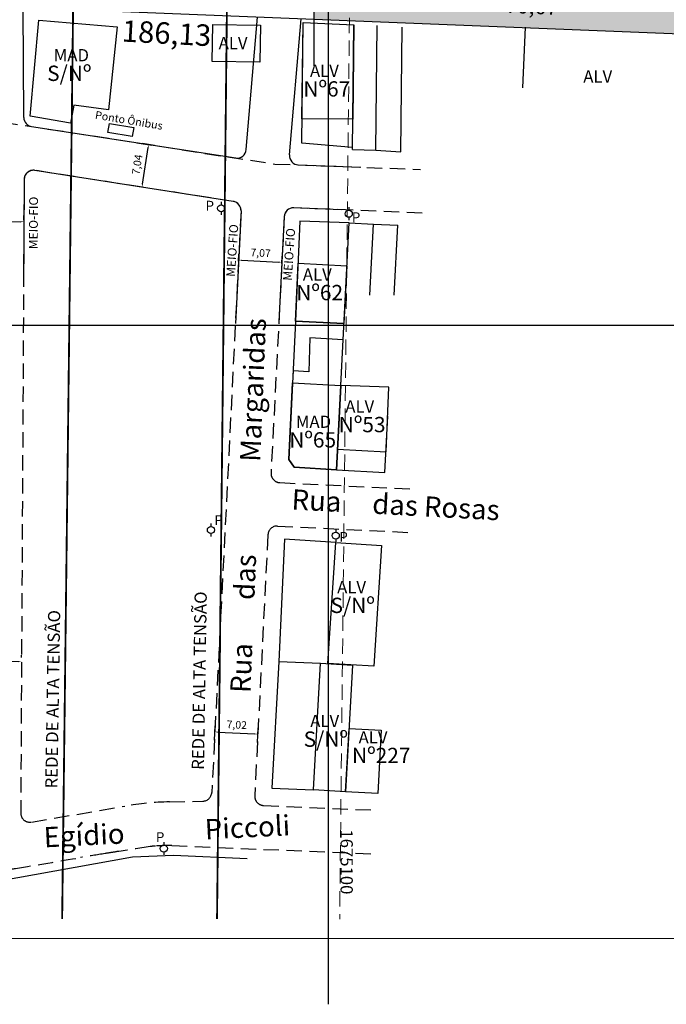
# Model space of a CAD drawing. Units: millimetres. Extents: x 188699 to 192061, y 1670925 to 1675435.
# Drawn here: x 190071 to 190176, y 1673984 to 1674145 of the extents above; entities that cross this region are included whole.
import ezdxf
from ezdxf.enums import TextEntityAlignment as Align

# ---------------------------------------------------------------- set-up
doc = ezdxf.new("R2010")
doc.units = ezdxf.units.MM
doc.header["$LTSCALE"] = 10
for name, pattern in [('DASHDOT', [1, 0.5, -0.25, 0, -0.25]), ('DASHDOTX2', [2, 1, -0.5, 0, -0.5]), ('HIDDEN', [0.375, 0.25, -0.125])]:
    doc.linetypes.add(name, pattern=pattern)
for name, color, linetype in [('-H', 5, 'Continuous'), ('-PROJETO 1 ETAPA', 6, 'Continuous'), ('-QUADRA', 5, 'Continuous'), ('01-MEIO-FIO', 7, 'HIDDEN'), ('02-CADASTROS', 7, 'Continuous'), ('03-ALVENARIA', 7, 'Continuous'), ('10-MALHA', 8, 'Continuous'), ('16-ALINHAMENTO_PROJETADO', 7, 'Continuous'), ('BORDA_DE_PISTA', 41, 'DASHDOT'), ('TOP-EQUIPAMENTOS_PÚBLICO', 8, 'Continuous'), ('TOP-IDENTIFICAÇÃO_PRÉDIOS', 7, 'Continuous')]:
    doc.layers.add(name, color=color, linetype=linetype)
doc.layers.add('02-LIMITE SU-BUNIDADE', color=7, linetype='Continuous', lineweight=0)
doc.layers.add('07-MENOR-POLIGONO', color=7, linetype='Continuous', lineweight=0)
doc.styles.add('10mm', font='romans.shx', dxfattribs={"height": 2})
doc.styles.add('ROMANTICITALIC', font='txt', dxfattribs={"height": 4})
doc.styles.add('SansSerif', font='txt')
doc.styles.add('SANSSERIFBOLD', font='txt', dxfattribs={"height": 3})
doc.styles.add('SANSSERIFITALIC', font='txt')
doc.styles.get("Standard").update_dxf_attribs({"font": 'ARIALN.TTF'})
doc.styles.add('T1', font='arial.ttf')
doc.styles.add('TIMESBOLDITALIC', font='txt', dxfattribs={"height": 0.8})
doc.dimstyles.new('DIM LOTES', dxfattribs={"dimtxt": 2.5, "dimasz": 2.5, "dimexe": 1.25, "dimexo": 0.625, "dimtad": 1, "dimzin": 0, "dimtxsty": 'Standard', "dimcen": 2.5, "dimse1": 1, "dimse2": 1, "dimsd1": 1, "dimsd2": 1, "dimclrd": 8, "dimclrt": 7, "dimaunit": 1, "dimadec": 3, "dimazin": 0, "dimtfac": 1, "dimtmove": 0, "dimatfit": 3, "dimfxl": 1, "dimarcsym": 0})
doc.dimstyles.new('dim protásio alves', dxfattribs={"dimscale": 0, "dimtxt": 1.25, "dimasz": 0.5, "dimexe": 1, "dimexo": 1, "dimgap": 0.6, "dimtad": 1, "dimzin": 0, "dimtxsty": 'T1', "dimcen": -1, "dimdle": 1, "dimclrd": 8, "dimclre": 8, "dimclrt": 7, "dimaunit": 1, "dimazin": 0, "dimtfac": 1, "dimtix": 1, "dimtmove": 2, "dimatfit": 0, "dimfxl": 0.5, "dimtolj": 1, "dimtzin": 0, "dimarcsym": 0})

# ---------------------------------------------------------------- blocks, each defined once
blk = doc.blocks.new('Pt&L')
at = {"color": 8}
for p, q in [((-0.00133, 0), (-0.00072, 0)), ((0.00072, 0), (0.0013, 0))]:
    blk.add_line(p, q, dxfattribs=at)
blk.add_circle((0, 0), 0.00072, dxfattribs=at)
at = {"color": 8, "style": 'SANSSERIFITALIC'}
blk.add_attdef('PT&L', (0.001, 0.0005), '', height=0.002, dxfattribs=at)
blk = doc.blocks.new('IDENT')
at = {"style": 'SANSSERIFBOLD'}
blk.add_attdef('NOMEDOPRÉDIO', (0, 0), '', height=0.003, dxfattribs=at)
at = {"color": 8}
for tag, p, height, style in [('NÚMERODOPRÉDIO', (0, -0.00302), 0.0025, 'SANSSERIFBOLD'), ('TIPODECONSTRUÇÃO', (0, -0.00632), 0.0025, 'SansSerif'), ('NÚMERODEPAVIMENTOS', (0, -0.00916), 0.0025, 'SansSerif'), ('OBS1', (0, -0.01185), 0.002, 'SansSerif'), ('OBS2', (0, -0.01392), 0.002, 'SansSerif')]:
    blk.add_attdef(tag, p, '', height=height, dxfattribs=dict(at, style=style))
blk = doc.blocks.new('*D81')
at = {"layer": '-PROJETO 1 ETAPA', "color": 8, "lineweight": -2, "transparency": 16777216}
for p, q in [((190063.95, 1674040.94), (190063.95, 1674041.31)), ((190064.44, 1674040.31), (190070.5, 1674040.28)), ((190071.01, 1674040.9), (190071.01, 1674041.27))]:
    blk.add_line(p, q, dxfattribs=at)
at = {"layer": '-PROJETO 1 ETAPA', "color": 8, "transparency": 16777216}
for points in [[(190064.44, 1674040.39), (190064.44, 1674040.23), (190063.94, 1674040.31)], [(190070.5, 1674040.36), (190070.5, 1674040.19), (190071, 1674040.27)]]:
    blk.add_solid(points, dxfattribs=at)
at = {"layer": 'DEFPOINTS', "color": 0, "transparency": 16777216}
for p in [(190063.94, 1674039.94), (190071, 1674040.27), (190071, 1674039.9)]:
    blk.add_point(p, dxfattribs=at)
at = {"layer": '-PROJETO 1 ETAPA', "color": 7, "transparency": 16777216, "insert": (190067.48, 1674041.64), "char_height": 1.25, "attachment_point": 5, "rotation": 359.688, "style": 'T1'}
blk.add_mtext('\\A1;7,06', dxfattribs=at)
blk = doc.blocks.new('*D82')
at = {"layer": '-PROJETO 1 ETAPA', "color": 8, "lineweight": -2, "transparency": 16777216}
for p, q in [((190102.46, 1674027.43), (190102.58, 1674029.77)), ((190109.47, 1674027.07), (190109.59, 1674029.42)), ((190103.03, 1674028.75), (190109.04, 1674028.45))]:
    blk.add_line(p, q, dxfattribs=at)
at = {"layer": '-PROJETO 1 ETAPA', "color": 8, "transparency": 16777216}
for points in [[(190103.04, 1674028.83), (190103.03, 1674028.67), (190102.53, 1674028.78)], [(190109.05, 1674028.53), (190109.04, 1674028.36), (190109.54, 1674028.42)]]:
    blk.add_solid(points, dxfattribs=at)
at = {"layer": 'DEFPOINTS', "color": 0, "transparency": 16777216}
for p in [(190109.54, 1674028.42), (190102.41, 1674026.43), (190109.42, 1674026.07)]:
    blk.add_point(p, dxfattribs=at)
at = {"layer": '-PROJETO 1 ETAPA', "color": 7, "transparency": 16777216, "insert": (190106.11, 1674029.95), "char_height": 1.25, "attachment_point": 5, "rotation": 357.1092, "style": 'T1'}
blk.add_mtext('\\A1;7,02', dxfattribs=at)
blk = doc.blocks.new('*D83')
at = {"layer": '-PROJETO 1 ETAPA', "color": 8, "lineweight": -2, "transparency": 16777216}
for p, q in [((190064.39, 1674112.28), (190064.4, 1674113.03)), ((190071.4, 1674112.24), (190071.4, 1674112.99)), ((190064.89, 1674112.03), (190070.89, 1674111.99))]:
    blk.add_line(p, q, dxfattribs=at)
at = {"layer": '-PROJETO 1 ETAPA', "color": 8, "transparency": 16777216}
for points in [[(190064.89, 1674112.11), (190064.89, 1674111.94), (190064.39, 1674112.03)], [(190070.89, 1674112.08), (190070.89, 1674111.91), (190071.39, 1674111.99)]]:
    blk.add_solid(points, dxfattribs=at)
at = {"layer": 'DEFPOINTS', "color": 0, "transparency": 16777216}
for p in [(190064.39, 1674111.28), (190071.39, 1674111.99), (190071.39, 1674111.24)]:
    blk.add_point(p, dxfattribs=at)
at = {"layer": '-PROJETO 1 ETAPA', "color": 7, "transparency": 16777216, "insert": (190067.9, 1674113.36), "char_height": 1.25, "attachment_point": 5, "rotation": 359.688, "style": 'T1'}
blk.add_mtext('\\A1;7,00', dxfattribs=at)
blk = doc.blocks.new('*D84')
at = {"layer": '-PROJETO 1 ETAPA', "color": 8, "lineweight": -2, "transparency": 16777216}
for p, q in [((190106.39, 1674105.56), (190106.45, 1674106.74)), ((190113.45, 1674105.2), (190113.52, 1674106.38)), ((190106.9, 1674105.72), (190112.96, 1674105.41))]:
    blk.add_line(p, q, dxfattribs=at)
at = {"layer": '-PROJETO 1 ETAPA', "color": 8, "transparency": 16777216}
for points in [[(190106.9, 1674105.8), (190106.89, 1674105.64), (190106.4, 1674105.74)], [(190112.97, 1674105.49), (190112.96, 1674105.32), (190113.46, 1674105.38)]]:
    blk.add_solid(points, dxfattribs=at)
at = {"layer": 'DEFPOINTS', "color": 0, "transparency": 16777216}
for p in [(190106.34, 1674104.56), (190113.46, 1674105.38), (190113.4, 1674104.2)]:
    blk.add_point(p, dxfattribs=at)
at = {"layer": '-PROJETO 1 ETAPA', "color": 7, "transparency": 16777216, "insert": (190110, 1674106.91), "char_height": 1.25, "attachment_point": 5, "rotation": 357.0555, "style": 'T1'}
blk.add_mtext('\\A1;7,07', dxfattribs=at)
blk = doc.blocks.new('*D85')
at = {"layer": '-PROJETO 1 ETAPA', "color": 8, "lineweight": -2, "transparency": 16777216}
for p, q in [((190090.73, 1674118.12), (190091.66, 1674124.09)), ((190092.69, 1674124.43), (190090.75, 1674124.74)), ((190091.6, 1674117.48), (190089.66, 1674117.78))]:
    blk.add_line(p, q, dxfattribs=at)
at = {"layer": '-PROJETO 1 ETAPA', "color": 8, "transparency": 16777216}
for points in [[(190091.58, 1674124.1), (190091.74, 1674124.08), (190091.74, 1674124.58)], [(190090.64, 1674118.14), (190090.81, 1674118.11), (190090.65, 1674117.63)]]:
    blk.add_solid(points, dxfattribs=at)
at = {"layer": 'DEFPOINTS', "color": 0, "transparency": 16777216}
for p in [(190091.74, 1674124.58), (190093.68, 1674124.28), (190092.59, 1674117.33)]:
    blk.add_point(p, dxfattribs=at)
at = {"layer": '-PROJETO 1 ETAPA', "color": 7, "transparency": 16777216, "insert": (190089.86, 1674121.32), "char_height": 1.25, "attachment_point": 5, "rotation": 81.0951, "style": 'T1'}
blk.add_mtext('\\A1;7,04', dxfattribs=at)
blk = doc.blocks.new('*D110')
at = {"layer": 'DEFPOINTS', "color": 0, "transparency": 16777216}
for p in [(190118.74, 1674145.01), (190118.79, 1674146.1), (190189.36, 1674142.19)]:
    blk.add_point(p, dxfattribs=at)
at = {"color": 7, "transparency": 16777216, "insert": (190154.18, 1674146.82), "char_height": 2.5, "attachment_point": 5, "rotation": 357.711}
blk.add_mtext('70,67', dxfattribs=at)

msp = doc.modelspace()

# ---------------------------------------------------------------- hatches: boundary and pattern name
at = {"layer": '-H', "true_color": 0xd8e3d7}
h = msp.add_hatch(color=254, dxfattribs=at)
h.dxf.hatch_style = 1
h.paths.add_polyline_path([(190413.39908, 1674271.77578), (190234.06533, 1674284.90895), (190132.35382, 1674293.61486, 0.058530557), (190118.74393, 1674177.75), (190118.74393, 1674145.0096), (190189.35588, 1674142.1871), (190357.27004, 1674131.75681), (190371.96781, 1674164.36416), (190373.11561, 1674170.56528, -0.098199175)])
h = msp.add_hatch()
h.set_pattern_fill('ANSI31', color=8, scale=0.3)
h.paths.add_polyline_path([(190247.12236, 1674159.78783), (190245.12498, 1674158.64413), (190187.27506, 1674153.17584), (190187.50725, 1674150.45632), (190188.02977, 1674146.45043), (190189.14282, 1674142.18433), (190255.02475, 1674138.00667), (190250.94742, 1674151.10903), (190249.79617, 1674153.46571), (190249.24011, 1674154.3289), (190248.53259, 1674155.5682), (190247.90184, 1674156.77087)])
edge = h.paths.add_edge_path()
edge.add_line((190247.3024, 1674167.98866), (190247.43396, 1674169.77804))
edge.add_line((190247.43396, 1674169.77804), (190247.42775, 1674170.75757))
edge.add_line((190247.42775, 1674170.75757), (190247.41286, 1674172.59361))
edge.add_line((190247.41286, 1674172.59361), (190247.31718, 1674175.13714))
edge.add_line((190247.31718, 1674175.13714), (190247.11933, 1674178.0984))
edge.add_line((190247.11933, 1674178.0984), (190246.48932, 1674183.28841))
edge.add_line((190246.48932, 1674183.28841), (190246.22642, 1674184.98866))
edge.add_line((190246.22642, 1674184.98866), (190245.87188, 1674186.88826))
edge.add_line((190245.87188, 1674186.88826), (190245.40205, 1674188.68478))
edge.add_line((190245.40205, 1674188.68478), (190244.73594, 1674190.99647))
edge.add_line((190244.73594, 1674190.99647), (190244.05079, 1674192.90752))
edge.add_line((190244.05079, 1674192.90752), (190242.78472, 1674195.73291))
edge.add_line((190242.78472, 1674195.73291), (190241.84842, 1674197.65821))
edge.add_line((190241.84842, 1674197.65821), (190240.48069, 1674200.09581))
edge.add_line((190240.48069, 1674200.09581), (190239.51084, 1674201.61682))
edge.add_line((190239.51084, 1674201.61682), (190238.35019, 1674203.32879))
edge.add_line((190238.35019, 1674203.32879), (190236.53328, 1674205.90072))
edge.add_line((190236.53328, 1674205.90072), (190233.99651, 1674209.39633))
edge.add_line((190233.99651, 1674209.39633), (190232.7046, 1674211.08945))
edge.add_line((190232.7046, 1674211.08945), (190230.07616, 1674214.49952))
edge.add_line((190230.07616, 1674214.49952), (190227.83606, 1674217.09873))
edge.add_line((190227.83606, 1674217.09873), (190224.99398, 1674219.98655))
edge.add_line((190224.99398, 1674219.98655), (190222.71365, 1674222.19182))
edge.add_line((190222.71365, 1674222.19182), (190219.88665, 1674224.93589))
edge.add_line((190219.88665, 1674224.93589), (190217.53059, 1674227.25149))
edge.add_line((190217.53059, 1674227.25149), (190217.3974, 1674228.60662))
edge.add_line((190217.3974, 1674228.60662), (190216.94222, 1674231.35192))
edge.add_line((190216.94222, 1674231.35192), (190216.61606, 1674232.7349))
edge.add_line((190216.61606, 1674232.7349), (190216.07129, 1674234.59213))
edge.add_line((190216.07129, 1674234.59213), (190215.57192, 1674236.06291))
edge.add_line((190215.57192, 1674236.06291), (190215.00928, 1674237.37931))
edge.add_line((190215.00928, 1674237.37931), (190214.28397, 1674238.92356))
edge.add_line((190214.28397, 1674238.92356), (190213.26652, 1674240.7844))
edge.add_line((190213.26652, 1674240.7844), (190212.39334, 1674242.18725))
edge.add_line((190212.39334, 1674242.18725), (190210.64627, 1674244.73654))
edge.add_line((190210.64627, 1674244.73654), (190209.14281, 1674246.71362))
edge.add_line((190209.14281, 1674246.71362), (190207.60242, 1674248.56703))
edge.add_line((190207.60242, 1674248.56703), (190206.7032, 1674249.49068))
edge.add_line((190206.7032, 1674249.49068), (190205.2363, 1674250.87516))
edge.add_line((190205.2363, 1674250.87516), (190203.80821, 1674252.07305))
edge.add_line((190203.80821, 1674252.07305), (190202.88993, 1674252.76128))
edge.add_line((190202.88993, 1674252.76128), (190201.70503, 1674253.55656))
edge.add_line((190201.70503, 1674253.55656), (190200.30701, 1674254.42407))
edge.add_line((190200.30701, 1674254.42407), (190198.92676, 1674255.15999))
edge.add_line((190198.92676, 1674255.15999), (190196.5225, 1674256.25427))
edge.add_line((190196.5225, 1674256.25427), (190195.48784, 1674256.6501))
edge.add_line((190195.48784, 1674256.6501), (190193.52008, 1674257.28717))
edge.add_line((190193.52008, 1674257.28717), (190191.12022, 1674257.90451))
edge.add_line((190191.12022, 1674257.90451), (190189.53603, 1674258.26094))
edge.add_line((190189.53603, 1674258.26094), (190187.98364, 1674258.59665))
edge.add_line((190187.98364, 1674258.59665), (190187.20436, 1674260.19248))
edge.add_line((190187.20436, 1674260.19248), (190186.54556, 1674261.40159))
edge.add_line((190186.54556, 1674261.40159), (190185.64283, 1674263.03218))
edge.add_line((190185.64283, 1674263.03218), (190184.83178, 1674264.31472))
edge.add_line((190184.83178, 1674264.31472), (190183.73022, 1674265.96899))
edge.add_line((190183.73022, 1674265.96899), (190183.2626, 1674266.62712))
edge.add_line((190183.2626, 1674266.62712), (190182.03037, 1674268.20704))
edge.add_line((190182.03037, 1674268.20704), (190180.92938, 1674269.45709))
edge.add_line((190180.92938, 1674269.45709), (190179.68233, 1674270.72251))
edge.add_line((190179.68233, 1674270.72251), (190178.55715, 1674271.74793))
edge.add_line((190178.55715, 1674271.74793), (190177.24276, 1674272.82531))
edge.add_line((190177.24276, 1674272.82531), (190175.87912, 1674273.83715))
edge.add_line((190175.87912, 1674273.83715), (190174.82786, 1674274.51672))
edge.add_line((190174.82786, 1674274.51672), (190174.03255, 1674275.00199))
edge.add_line((190174.03255, 1674275.00199), (190172.71793, 1674275.73428))
edge.add_line((190172.71793, 1674275.73428), (190170.32977, 1674276.86894))
edge.add_line((190170.32977, 1674276.86894), (190168.3144, 1674277.6969))
edge.add_line((190168.3144, 1674277.6969), (190166.33642, 1674278.53064))
edge.add_line((190166.33642, 1674278.53064), (190164.79282, 1674279.16034))
edge.add_line((190164.79282, 1674279.16034), (190163.40914, 1674279.6858))
edge.add_line((190163.40914, 1674279.6858), (190162.84875, 1674281.39973))
edge.add_line((190162.84875, 1674281.39973), (190162.42806, 1674282.57999))
edge.add_line((190162.42806, 1674282.57999), (190161.80898, 1674284.18203))
edge.add_line((190161.80898, 1674284.18203), (190161.22658, 1674285.73414))
edge.add_line((190161.22658, 1674285.73414), (190160.48746, 1674287.45598))
edge.add_line((190160.48746, 1674287.45598), (190160.22689, 1674288.02973))
edge.add_line((190160.22689, 1674288.02973), (190159.82261, 1674288.87228))
edge.add_line((190159.82261, 1674288.87228), (190159.34929, 1674289.79502))
edge.add_line((190159.34929, 1674289.79502), (190158.56166, 1674291.20419))
edge.add_line((190158.56166, 1674291.20419), (190132.25723, 1674293.4557))
edge.add_line((190132.25723, 1674293.4557), (190129.99052, 1674283.48948))
edge.add_line((190129.99052, 1674283.48948), (190129.61615, 1674281.65116))
edge.add_line((190129.61615, 1674281.65116), (190129.25486, 1674280.03601))
edge.add_line((190129.25486, 1674280.03601), (190128.43461, 1674276.03621))
edge.add_line((190128.43461, 1674276.03621), (190127.84322, 1674273.04409))
edge.add_line((190127.84322, 1674273.04409), (190127.124, 1674269.26865))
edge.add_line((190127.124, 1674269.26865), (190126.50643, 1674265.89339))
edge.add_line((190126.50643, 1674265.89339), (190125.92948, 1674262.6151))
edge.add_line((190125.92948, 1674262.6151), (190125.53328, 1674260.28627))
edge.add_line((190125.53328, 1674260.28627), (190124.92288, 1674256.56026))
edge.add_line((190124.92288, 1674256.56026), (190124.28563, 1674252.46749))
edge.add_line((190124.28563, 1674252.46749), (190123.70398, 1674248.52097))
edge.add_line((190123.70398, 1674248.52097), (190123.00509, 1674243.46023))
edge.add_line((190123.00509, 1674243.46023), (190122.57891, 1674240.16989))
edge.add_line((190122.57891, 1674240.16989), (190122.10339, 1674236.27751))
edge.add_line((190122.10339, 1674236.27751), (190121.88778, 1674234.33916))
edge.add_line((190121.88778, 1674234.33916), (190122.47565, 1674233.64656))
edge.add_line((190122.47565, 1674233.64656), (190123.56353, 1674232.44038))
edge.add_line((190123.56353, 1674232.44038), (190124.69547, 1674231.29342))
edge.add_line((190124.69547, 1674231.29342), (190125.33545, 1674230.69208))
edge.add_line((190125.33545, 1674230.69208), (190125.48343, 1674230.55669))
edge.add_line((190125.48343, 1674230.55669), (190128.57867, 1674228.08068))
edge.add_line((190128.57867, 1674228.08068), (190130.20831, 1674226.93001))
edge.add_line((190130.20831, 1674226.93001), (190135.50889, 1674224.03911))
edge.add_line((190135.50889, 1674224.03911), (190136.3879, 1674222.27828))
edge.add_line((190136.3879, 1674222.27828), (190137.72741, 1674220.14481))
edge.add_line((190137.72741, 1674220.14481), (190139.51472, 1674217.51346))
edge.add_line((190139.51472, 1674217.51346), (190140.69949, 1674216.02781))
edge.add_line((190140.69949, 1674216.02781), (190141.91869, 1674214.79479))
edge.add_line((190141.91869, 1674214.79479), (190143.28642, 1674213.47353))
edge.add_line((190143.28642, 1674213.47353), (190145.31659, 1674211.63978))
edge.add_line((190145.31659, 1674211.63978), (190146.97772, 1674210.18786))
edge.add_line((190146.97772, 1674210.18786), (190147.75917, 1674209.53591))
edge.add_line((190147.75917, 1674209.53591), (190148.54844, 1674208.89116))
edge.add_line((190148.54844, 1674208.89116), (190149.63953, 1674208.02191))
edge.add_line((190149.63953, 1674208.02191), (190150.97099, 1674206.99747))
edge.add_line((190150.97099, 1674206.99747), (190152.15211, 1674206.16159))
edge.add_line((190152.15211, 1674206.16159), (190154.14407, 1674204.92497))
edge.add_line((190154.14407, 1674204.92497), (190155.14412, 1674204.30411))
edge.add_line((190155.14412, 1674204.30411), (190158.19833, 1674202.98281))
edge.add_line((190158.19833, 1674202.98281), (190160.16173, 1674202.28376))
edge.add_line((190160.16173, 1674202.28376), (190160.96575, 1674202.0377))
edge.add_line((190160.96575, 1674202.0377), (190161.62197, 1674200.73569))
edge.add_line((190161.62197, 1674200.73569), (190162.63239, 1674198.94675))
edge.add_line((190162.63239, 1674198.94675), (190164.64727, 1674195.83869))
edge.add_line((190164.64727, 1674195.83869), (190165.58548, 1674194.67314))
edge.add_line((190165.58548, 1674194.67314), (190166.57366, 1674193.49674))
edge.add_line((190166.57366, 1674193.49674), (190167.29928, 1674192.71315))
edge.add_line((190167.29928, 1674192.71315), (190168.96132, 1674190.96249))
edge.add_line((190168.96132, 1674190.96249), (190170.01646, 1674189.89766))
edge.add_line((190170.01646, 1674189.89766), (190171.58158, 1674188.32312))
edge.add_line((190171.58158, 1674188.32312), (190172.58888, 1674187.31952))
edge.add_line((190172.58888, 1674187.31952), (190174.26994, 1674185.64723))
edge.add_line((190174.26994, 1674185.64723), (190176.1529, 1674183.78873))
edge.add_line((190176.1529, 1674183.78873), (190177.68761, 1674182.28192))
edge.add_line((190177.68761, 1674182.28192), (190179.13916, 1674180.86613))
edge.add_line((190179.13916, 1674180.86613), (190180.67279, 1674179.38009))
edge.add_line((190180.67279, 1674179.38009), (190181.32533, 1674178.75083))
edge.add_line((190181.32533, 1674178.75083), (190183.6289, 1674176.50677))
edge.add_line((190183.6289, 1674176.50677), (190184.07004, 1674175.93472))
edge.add_line((190184.07004, 1674175.93472), (190184.76787, 1674175.00632))
edge.add_line((190184.76787, 1674175.00632), (190185.21654, 1674174.43205))
edge.add_line((190185.21654, 1674174.43205), (190185.73355, 1674173.72155))
edge.add_line((190185.73355, 1674173.72155), (190187.39706, 1674171.50838))
edge.add_line((190187.39706, 1674171.50838), (190187.41799, 1674168.42973))
edge.add_line((190187.41799, 1674168.42973), (190187.43603, 1674165.15067))
edge.add_line((190187.43603, 1674165.15067), (190187.44946, 1674153.17584))
edge.add_line((190187.44946, 1674153.17584), (190241.71375, 1674158.30775))
edge.add_arc((190242.48556, 1674163.28191), 5.03368, 261.180115, 359.4421871)
edge.add_line((190247.519, 1674163.23291), (190247.3024, 1674167.98866))
h.paths.add_polyline_path([(190247.46895, 1674163.10438), (190247.44579, 1674163.10803), (190247.45674, 1674160.10014), (190247.47157, 1674162.53436)], flags=16)

# ---------------------------------------------------------------- linework, layer by layer
at = {"layer": '-PROJETO 1 ETAPA'}
for p, q in [((190071.37829, 1674128.99587), (190071.284, 1674146.90666)), ((190107.65084, 1674123.74711), (190109.494, 1674145.37933)), ((190114.70334, 1674122.88555), (190116.59572, 1674145.09546)), ((190072.65171, 1674127.52098), (190086.09909, 1674125.46633)), ((190086.09909, 1674125.46633), (190105.92643, 1674122.39217)), ((190116.14193, 1674121.25925), (190126.31131, 1674120.87937)), ((190105.53227, 1674115.30048), (190073.16337, 1674120.3658)), ((190071.43148, 1674118.89201), (190071.34323, 1674102.68366)), ((190123.12833, 1674113.94575), (190115.40712, 1674114.26297)), ((190106.79847, 1674113.74328), (190105.8764, 1674095.38105)), ((190113.84753, 1674112.84129), (190112.96798, 1674095.74186))]:
    msp.add_line(p, q, dxfattribs=at)
for centre, start, end in [((190072.87827, 1674129.00377), 180.3016334, 261.3128466), ((190106.15626, 1674123.87446), 261.1866782, 355.1299103), ((190116.19793, 1674122.7582), 175.1299103, 267.8606822), ((190072.93146, 1674118.88384), 81.1060564, 179.6880416), ((190105.30036, 1674113.81851), 357.1252683, 81.1060564), ((190115.34555, 1674112.76423), 87.6473801, 177.0554695)]:
    msp.add_arc(centre, 1.5, start, end, dxfattribs=at)
at = {"layer": '-QUADRA'}
msp.add_line((190003.3752, 1674149.6211), (190189.35595, 1674142.1871), dxfattribs=at)
at = {"layer": '01-MEIO-FIO'}
for p, q in [((190105.53227, 1674115.30048), (190073.16337, 1674120.3658)), ((190071.43148, 1674118.89201), (190070.86886, 1674015.55894)), ((190136.34129, 1674113.40291), (190115.40712, 1674114.26297)), ((190106.79847, 1674113.74328), (190102.03662, 1674018.9153)), ((190113.84753, 1674112.84129), (190111.69594, 1674071.01177)), ((190113.12078, 1674069.4365), (190134.84217, 1674068.37549)), ((190112.75586, 1674062.35614), (190134.38942, 1674061.29942)), ((190111.18459, 1674060.93358), (190109.03477, 1674018.36052)), ((190072.62085, 1674014.07209), (190087.86251, 1674016.66975)), ((190095.13077, 1674017.36766), (190100.57247, 1674017.49091)), ((190110.46912, 1674016.78623), (190129.08062, 1674015.9946)), ((190095.50364, 1674010.26212), (190129.04105, 1674008.83562))]:
    msp.add_line(p, q, dxfattribs=at)
msp.add_lwpolyline([(190049.3561, 1674131.08036), (190086.09909, 1674125.46633), (190100.93, 1674123.14256), (190112.31024, 1674121.40238), (190136.09243, 1674120.51399)], dxfattribs=at)
msp.add_lwpolyline([(190061.3958, 1674005.3692, 0.003250532), (190067.64838, 1674006.14764, 0.008617605), (190069.99935, 1674006.49717, 0.000706653), (190080.62738, 1674008.28049, -0.001872899), (190084.63894, 1674008.94399, -0.001924119), (190086.55316, 1674009.24568, -0.000675619), (190092.0091, 1674010.07651, -0.02418112), (190092.86994, 1674010.16412, -0.007934859), (190095.50364, 1674010.26212)], format="xyb", dxfattribs=at)
for centre, radius, start, end in [((190072.93146, 1674118.88384), 1.5, 81.1060564, 179.6880416), ((190105.30036, 1674113.81851), 1.5, 357.1252683, 81.1060564), ((190115.34555, 1674112.76423), 1.5, 87.6473801, 177.0554695), ((190113.19396, 1674070.93472), 1.5, 177.0554695, 267.2035215), ((190112.68268, 1674060.85793), 1.5, 87.2035215, 177.1091899), ((190100.53851, 1674018.99053), 1.5, 271.2975114, 357.1252683), ((190110.53286, 1674018.28487), 1.5, 177.1091899, 267.5644237), ((190096.26297, 1673967.38048), 50, 91.2975114, 99.6720799), ((190072.36884, 1674015.55077), 1.5, 179.6880416, 279.6720799)]:
    msp.add_arc(centre, radius, start, end, dxfattribs=at)
at = {"layer": '02-CADASTROS'}
for p, q in [((190116.69382, 1674124.7829), (190116.91707, 1674144.46993)), ((190116.91707, 1674144.46993), (190125.17919, 1674144.12226)), ((190124.95227, 1674123.78612), (190125.17919, 1674144.12226)), ((190128.7677, 1674123.67259), (190128.99462, 1674144.00873)), ((190132.86664, 1674123.40273), (190133.09356, 1674143.73886)), ((190124.95489, 1674124.11138), (190116.69382, 1674124.7829)), ((190124.95227, 1674123.78612), (190128.7677, 1674123.67259)), ((190128.7677, 1674123.67259), (190132.86664, 1674123.40273)), ((190116.39396, 1674112.05805), (190115.67336, 1674095.775)), ((190124.42753, 1674111.83287), (190116.39396, 1674112.05805)), ((190122.36763, 1674071.5144), (190124.42753, 1674111.83287)), ((190124.42753, 1674111.83287), (190128.37548, 1674111.57889)), ((190127.7839, 1674100), (190128.37548, 1674111.57889)), ((190128.37548, 1674111.57889), (190132.37776, 1674111.42324)), ((190131.7822, 1674100), (190132.37776, 1674111.42324)), ((190115.67336, 1674095.775), (190114.57064, 1674073.21767)), ((190115.67336, 1674095.775), (190123.58647, 1674095.37071)), ((190130.27509, 1674071.09254), (190130.75349, 1674080.26854)), ((190114.57064, 1674073.21767), (190115.47737, 1674071.94337)), ((190115.47737, 1674071.94337), (190122.36763, 1674071.5144)), ((190122.36763, 1674071.5144), (190130.27509, 1674071.09254)), ((190113.88009, 1674060.21794), (190112.94865, 1674040.26106)), ((190122.25115, 1674059.66025), (190113.88009, 1674060.21794)), ((190112.94865, 1674040.26106), (190111.80347, 1674019.58698)), ((190112.94865, 1674040.26106), (190119.73769, 1674039.98387)), ((190111.80347, 1674019.58698), (190118.59252, 1674019.30979)), ((190064.70364, 1674004.02031), (190089.12556, 1674008.39688)), ((190089.12556, 1674008.39688), (190095.78111, 1674008.67196)), ((190095.78111, 1674008.67196), (190107.79289, 1674008.11414))]:
    msp.add_line(p, q, dxfattribs=at)
at = {"layer": '02-CADASTROS', "linetype": 'DASHDOTX2', "const_width": 0.3}
for points in [[(190081.54432, 1674323.57054), (190077.62962, 1673998.24858)], [(190105.53879, 1674242.98716), (190102.88538, 1673998.24858)]]:
    msp.add_lwpolyline(points, dxfattribs=at)
at = {"layer": '02-LIMITE SU-BUNIDADE', "linetype": 'HIDDEN'}
msp.add_lwpolyline([(190125.53761, 1674242.77034), (190122.88655, 1673998.24858)], dxfattribs=at)
at = {"layer": '03-ALVENARIA'}
msp.add_line((190152.76995, 1674133.83773), (190153.1907, 1674143.72595), dxfattribs=at)
for points in [[(190079.53092, 1674131.03081), (190079.01304, 1674128.06921), (190072.38968, 1674129.22739), (190073.84686, 1674144.88412), (190086.59092, 1674143.79926), (190085.1936, 1674130.23921)], [(190079.53092, 1674131.03081), (190079.01304, 1674128.06921), (190072.38968, 1674129.22739), (190073.84686, 1674144.88412), (190086.59092, 1674143.79926), (190085.1936, 1674130.23921)], [(190102.19915, 1674144.17491), (190109.98304, 1674144.05537), (190109.8754, 1674138.0148), (190102.09179, 1674138.14961)], [(190116.91707, 1674144.46993), (190125.17919, 1674144.12226), (190125.00711, 1674128.70095), (190116.7393, 1674128.79321)], [(190089.05293, 1674125.877), (190085.10349, 1674126.57057), (190085.37296, 1674128.03953), (190089.3224, 1674127.34597)], [(190116.09091, 1674105.21007), (190124.06834, 1674104.80249), (190123.58647, 1674095.37071), (190115.67336, 1674095.775)], [(190123.45111, 1674092.72141), (190117.998, 1674093.075), (190117.842, 1674087.523), (190115.27617, 1674087.65006), (190115.18094, 1674085.70189), (190123.07188, 1674085.29873)], [(190115.18094, 1674085.70189), (190123.07188, 1674085.29873), (190122.36763, 1674071.5144), (190115.47737, 1674071.94337), (190114.57064, 1674073.21767)], [(190122.53922, 1674074.87306), (190130.45069, 1674074.46059), (190130.911, 1674085.019), (190123.07188, 1674085.29873)], [(190120.93576, 1674039.91589), (190122.25115, 1674059.66025), (190129.71951, 1674059.1627), (190128.44636, 1674039.50003)], [(190118.59252, 1674019.30979), (190119.73769, 1674039.98387), (190124.98926, 1674039.6859), (190123.84409, 1674019.01182)], [(190123.84409, 1674019.01182), (190124.41667, 1674029.34886), (190129.66863, 1674029.05794), (190129.09566, 1674018.71384)]]:
    msp.add_lwpolyline(points, close=True, dxfattribs=at)
at = {"layer": '07-MENOR-POLIGONO', "lineweight": 0}
msp.add_line((190003.3752, 1674149.6211), (190189.35595, 1674142.1871), dxfattribs=at)
at = {"layer": '10-MALHA'}
for p, q in [((190121.04284, 1674446.32785), (190121.03122, 1673984.34758)), ((189738.38714, 1674095.1174), (190470.18737, 1674095.09898)), ((189300.12665, 1673995.12843), (190470.18485, 1673995.09898))]:
    msp.add_line(p, q, dxfattribs=at)
at = {"layer": '16-ALINHAMENTO_PROJETADO'}
msp.add_line((190118.744, 1674137.39595), (190118.744, 1674177.75), dxfattribs=at)

# ---------------------------------------------------------------- block references
at = {"layer": '02-CADASTROS'}
ref = msp.add_blockref('IDENT', (190075.18023, 1674141.27115), dxfattribs=dict(at, xscale=1000, yscale=1000, zscale=1000))
ref.add_attrib('TIPODECONSTRUÇÃO', 'S/Nº', (190075.18023, 1674134.95076), dxfattribs={"layer": 'TOP-IDENTIFICAÇÃO_PRÉDIOS', "color": 8, "height": 2.5, "style": 'SansSerif'})
ref = msp.add_blockref('IDENT', (190116.96488, 1674138.72831), dxfattribs=dict(at, xscale=1000, yscale=1000, zscale=1000))
ref.add_attrib('TIPODECONSTRUÇÃO', 'Nº67', (190116.96488, 1674132.40792), dxfattribs={"layer": 'TOP-IDENTIFICAÇÃO_PRÉDIOS', "color": 8, "height": 2.5, "style": 'SansSerif'})
ref = msp.add_blockref('Pt&L', (190103.56065, 1674114.1788), dxfattribs=dict(at, xscale=800, yscale=800, zscale=0.8, rotation=270))
ref.add_attrib('PT&L', 'P', (190101.01923, 1674113.80517), dxfattribs={"layer": 'TOP-EQUIPAMENTOS_PÚBLICO', "color": 8, "height": 1.6, "style": 'SANSSERIFITALIC'})
ref = msp.add_blockref('Pt&L', (190124.36705, 1674113.28892), dxfattribs=dict(at, xscale=800, yscale=800, zscale=0.8, rotation=270))
ref.add_attrib('PT&L', 'P', (190124.87252, 1674111.92095), dxfattribs={"layer": 'TOP-EQUIPAMENTOS_PÚBLICO', "color": 8, "height": 1.6, "style": 'SANSSERIFITALIC'})
ref = msp.add_blockref('IDENT', (190115.8044, 1674105.5095), dxfattribs=dict(at, xscale=1000, yscale=1000, zscale=1000))
ref.add_attrib('TIPODECONSTRUÇÃO', 'Nº62', (190115.8044, 1674099.18911), dxfattribs={"layer": 'TOP-IDENTIFICAÇÃO_PRÉDIOS', "color": 8, "height": 2.5, "style": 'SansSerif'})
ref = msp.add_blockref('IDENT', (190122.7284, 1674083.9785), dxfattribs=dict(at, xscale=1000, yscale=1000, zscale=1000))
ref.add_attrib('TIPODECONSTRUÇÃO', 'Nº53', (190122.7284, 1674077.65811), dxfattribs={"layer": 'TOP-IDENTIFICAÇÃO_PRÉDIOS', "color": 8, "height": 2.5, "style": 'SansSerif'})
ref = msp.add_blockref('IDENT', (190114.66489, 1674081.48423), dxfattribs=dict(at, xscale=1000, yscale=1000, zscale=1000))
ref.add_attrib('TIPODECONSTRUÇÃO', 'Nº65', (190114.66489, 1674075.16384), dxfattribs={"layer": 'TOP-IDENTIFICAÇÃO_PRÉDIOS', "color": 8, "height": 2.5, "style": 'SansSerif'})
ref = msp.add_blockref('Pt&L', (190101.89004, 1674061.71466), dxfattribs=dict(at, xscale=800, yscale=800, zscale=0.8, rotation=270))
ref.add_attrib('PT&L', 'P', (190102.43673, 1674062.52897), dxfattribs={"layer": 'TOP-EQUIPAMENTOS_PÚBLICO', "color": 8, "height": 1.6, "style": 'SANSSERIFITALIC'})
ref = msp.add_blockref('Pt&L', (190122.2471, 1674060.79482), dxfattribs=dict(at, xscale=800, yscale=800, zscale=0.8, rotation=270))
ref.add_attrib('PT&L', 'P', (190122.82502, 1674059.78938), dxfattribs={"layer": 'TOP-EQUIPAMENTOS_PÚBLICO', "color": 8, "height": 1.6, "style": 'SANSSERIFITALIC'})
ref = msp.add_blockref('IDENT', (190121.39764, 1674054.48908), dxfattribs=dict(at, xscale=1000, yscale=1000, zscale=1000))
ref.add_attrib('TIPODECONSTRUÇÃO', 'S/Nº', (190121.39764, 1674048.16869), dxfattribs={"layer": 'TOP-IDENTIFICAÇÃO_PRÉDIOS', "color": 8, "height": 2.5, "style": 'SansSerif'})
ref = msp.add_blockref('IDENT', (190117.01378, 1674032.66991), dxfattribs=dict(at, xscale=1000, yscale=1000, zscale=1000))
ref.add_attrib('TIPODECONSTRUÇÃO', 'S/Nº', (190117.01378, 1674026.34952), dxfattribs={"layer": 'TOP-IDENTIFICAÇÃO_PRÉDIOS', "color": 8, "height": 2.5, "style": 'SansSerif'})
ref = msp.add_blockref('IDENT', (190124.89778, 1674030.00591), dxfattribs=dict(at, xscale=1000, yscale=1000, zscale=1000))
ref.add_attrib('TIPODECONSTRUÇÃO', 'Nº227', (190124.89778, 1674023.68552), dxfattribs={"layer": 'TOP-IDENTIFICAÇÃO_PRÉDIOS', "color": 8, "height": 2.5, "style": 'SansSerif'})
ref = msp.add_blockref('Pt&L', (190094.2075, 1674009.75047), dxfattribs=dict(at, xscale=800, yscale=800, zscale=0.8, rotation=270))
ref.add_attrib('PT&L', 'P', (190092.91805, 1674010.82421), dxfattribs={"layer": 'TOP-EQUIPAMENTOS_PÚBLICO', "color": 8, "height": 1.6, "style": 'SANSSERIFITALIC'})

# ---------------------------------------------------------------- texts
at = {"layer": '02-CADASTROS', "color": 7, "style": 'SANSSERIFITALIC'}
for s, p in [('ALV', (190103.14886, 1674140.1342)), ('MAD', (190076.25691, 1674138.15748)), ('ALV', (190118.04156, 1674135.61464)), ('ALV', (190162.61332, 1674134.68438)), ('ALV', (190116.88108, 1674102.39583)), ('ALV', (190123.80508, 1674080.86483)), ('MAD', (190115.74158, 1674078.37056)), ('ALV', (190122.47432, 1674051.37541)), ('ALV', (190118.09046, 1674029.55624)), ('ALV', (190125.97446, 1674026.89224))]:
    msp.add_text(s, height=2, dxfattribs=at).set_placement(p)
for s, height, rotation, p in [('Ponto Ônibus', 1.28, 350.5376778, (190082.92086, 1674128.81298)), ('MEIO-FIO', 1.44, 89.6109504, (190073.64155, 1674107.50014)), ('MEIO-FIO', 1.44, 86.2224108, (190105.7966, 1674102.96881)), ('MEIO-FIO', 1.44, 86.2224108, (190115.06953, 1674102.33278)), ('REDE DE ALTA TENSÃO', 2, 89.0644078, (190100.75659, 1674022.57563)), ('REDE DE ALTA TENSÃO', 2, 89.0644078, (190076.86169, 1674019.5435))]:
    msp.add_text(s, height=height, rotation=rotation, dxfattribs=at).set_placement(p)
at = {"layer": '07-MENOR-POLIGONO', "lineweight": 0, "style": 'ROMANTICITALIC'}
msp.add_text('186,13', height=3.5, rotation=356.9615673, dxfattribs=at).set_placement((190087.28683, 1674141.3871))
at = {"layer": '10-MALHA', "color": 7, "style": '10mm'}
msp.add_text('1675100', height=2, rotation=269.9985581, dxfattribs=at).set_placement((190123.02978, 1674007.57655), align=Align.CENTER)
at = {"layer": 'BORDA_DE_PISTA', "color": 7, "style": 'TIMESBOLDITALIC'}
for s, rotation, p in [('Rua       das               Margaridas', 87.5942964, (190108.32696, 1674035.07615)), ('Rua     das Rosas', 356.9916671, (190114.97743, 1674065.07079)), ('Rua              Egídio             Piccoli', 2.8220736, (190052.48692, 1674008.84101))]:
    msp.add_text(s, height=3.3, rotation=rotation, dxfattribs=at).set_placement(p)

# ---------------------------------------------------------------- dimensions: what is measured, and where the dimension line sits
at = {"layer": '-PROJETO 1 ETAPA'}
for p1, p2, distance, picture, middle in [((190092.58793, 1674117.3261), (190093.67733, 1674124.27894), 1.96291, '*D85', (190089.85847, 1674121.31553)), ((190064.38687, 1674111.2804), (190071.38983, 1674111.24227), 0.74774, '*D83', (190067.89978, 1674113.36024)), ((190106.33747, 1674104.56295), (190113.40302, 1674104.19952), 1.18357, '*D84', (190110.00045, 1674106.91265)), ((190063.94124, 1674039.93516), (190071.00137, 1674039.89672), 0.376, '*D81', (190067.48071, 1674041.6431)), ((190102.41384, 1674026.42735), (190109.42425, 1674026.07334), 2.35179, '*D82', (190106.1058, 1674029.94861))]:
    dim = msp.add_aligned_dim(p1=p1, p2=p2, distance=distance, dimstyle='dim protásio alves', override={"dimscale": 1, "dimfxl": 0}, dxfattribs=at)
    dim.commit()
    dim.dimension.update_dxf_attribs({"geometry": picture, "text_midpoint": middle})
dim = msp.add_aligned_dim(p1=(190189.35595, 1674142.1871), p2=(190118.744, 1674145.00959), distance=-1.09624, dimstyle='DIM LOTES')
dim.commit()
dim.dimension.update_dxf_attribs({"geometry": '*D110', "text_midpoint": (190154.17873, 1674146.8194)})

doc.saveas('drawing.dxf')
